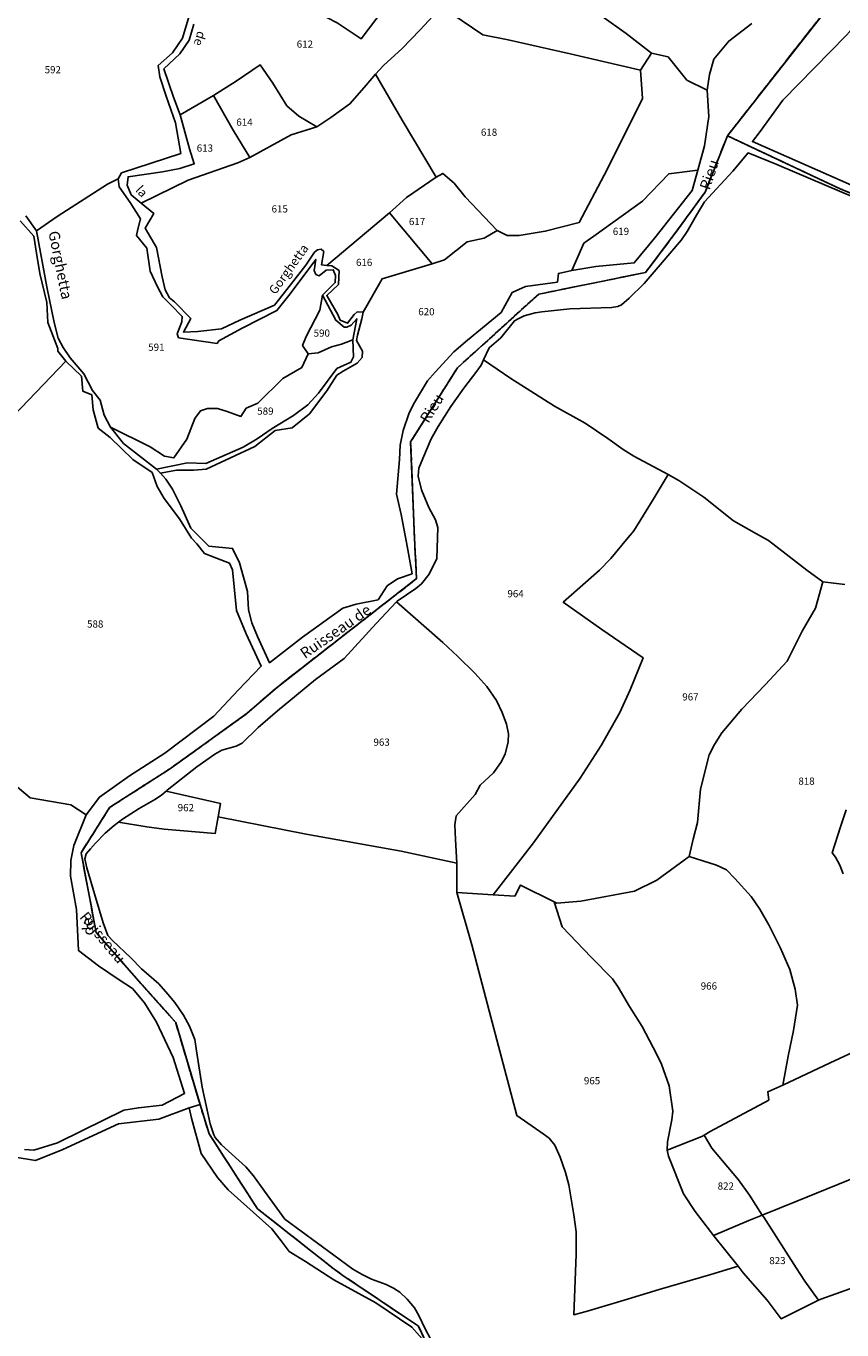
# Model space of a CAD drawing. Units: metres. Extents: x 1036957 to 1043873, y 6311138 to 6318447.
# Drawn here: x 1039343 to 1039571, y 6313328 to 6313692 of the extents above; entities that cross this region are included whole.
import ezdxf
from ezdxf.enums import TextEntityAlignment as Align

# ---------------------------------------------------------------- set-up
doc = ezdxf.new("R2010")
doc.units = ezdxf.units.M
doc.linetypes.add('TOPO2', pattern=[2.4, 2, -0.4])
for name, color, linetype in [('ig_cad_divers_texte', 8, 'CONTINUOUS'), ('ig_cad_hydro', 140, 'CONTINUOUS'), ('ig_cad_lieudit', 7, 'ByLayer'), ('ig_cad_nom_voie', 8, 'CONTINUOUS'), ('ig_cad_parcel', 3, 'CONTINUOUS'), ('ig_cad_parcel_num', 3, 'CONTINUOUS'), ('ig_cad_section', 20, 'TOPO2')]:
    doc.layers.add(name, color=color, linetype=linetype)
doc.styles.add('Times New Roman', font='times.ttf')

msp = doc.modelspace()

# ---------------------------------------------------------------- linework, layer by layer
at = {"layer": 'ig_cad_hydro'}
for points in [[(1039339.7, 6313376.45), (1039345.89, 6313375.48), (1039353.52, 6313378.51), (1039369.02, 6313385.66), (1039380.29, 6313386.99), (1039388.69, 6313390.09), (1039391.73, 6313391.09), (1039384.95, 6313413.95), (1039373.95, 6313426.25), (1039372.08, 6313428.41), (1039362.8, 6313438.98), (1039358.6, 6313461.22), (1039366.55, 6313473.82), (1039383.49, 6313484.69), (1039404.88, 6313500.08), (1039413.29, 6313507.4), (1039452.08, 6313537.61), (1039451.49, 6313548.88), (1039450.43, 6313575.74), (1039463.47, 6313596.35), (1039486.13, 6313616.88), (1039515.87, 6313622.92), (1039523.81, 6313633.39), (1039532.47, 6313645.31), (1039538.7, 6313661.02), (1039569.38, 6313700.12)], [(1039569.38, 6313700.12), (1039538.7, 6313661.02), (1039570.12, 6313646.24), (1039597.22, 6313634.85), (1039612.09, 6313628.51), (1039638.79, 6313617.03), (1039684.14, 6313597.57), (1039683.01, 6313599.62), (1039657.45, 6313610.72), (1039612.37, 6313630.17), (1039576.43, 6313645.83), (1039545.68, 6313659.39), (1039547.86, 6313662.25), (1039554.1, 6313670.96), (1039571.83, 6313688.92), (1039572.79, 6313690.06), (1039573.39, 6313690.77), (1039578.03, 6313701.8)], [(1039545.53, 6313692.28), (1039539.06, 6313687.42), (1039534.93, 6313682.41), (1039533.75, 6313678.11), (1039533.06, 6313673.75), (1039533.5, 6313666.4), (1039532.33, 6313658.19), (1039530.42, 6313651.41), (1039528.9, 6313645.72), (1039518.51, 6313632.6), (1039512.75, 6313625.57), (1039502.04, 6313624.55), (1039495.3, 6313623.45), (1039491.62, 6313622.68), (1039491.31, 6313620.26), (1039482.46, 6313619.04), (1039478.73, 6313617.38), (1039475.63, 6313611.81), (1039466.3, 6313604.09), (1039462.44, 6313600.84), (1039457.27, 6313595.17), (1039455.14, 6313592.71), (1039451.26, 6313586.23), (1039449.9, 6313583.56), (1039448.39, 6313578.91), (1039447.55, 6313574.78), (1039447.29, 6313570.82), (1039446.5, 6313561.18), (1039447.82, 6313555.48), (1039449.25, 6313547.66), (1039450.85, 6313538.95), (1039446.72, 6313537.57), (1039443.88, 6313535.55), (1039441.37, 6313531.65), (1039435.24, 6313530.46), (1039431.57, 6313529.38), (1039420.33, 6313521.28), (1039411.13, 6313514.14), (1039407.77, 6313521.47), (1039406.2, 6313525.29), (1039405.22, 6313528.93), (1039404.92, 6313534.05), (1039402.76, 6313542.05), (1039400.83, 6313546.04), (1039394.19, 6313546.69), (1039389.18, 6313551.67), (1039386.4, 6313557.86), (1039384.11, 6313562.54), (1039382.25, 6313565.34), (1039380.72, 6313566.97), (1039379.65, 6313568.13), (1039370.42, 6313575.27), (1039366.82, 6313579.78), (1039365, 6313583.17), (1039363.9, 6313587.32), (1039361.73, 6313590.02), (1039359.37, 6313594.63), (1039355.56, 6313599.13), (1039353.59, 6313601.99), (1039352.21, 6313604.61), (1039351.06, 6313608.95), (1039349.02, 6313618.88), (1039346.13, 6313634.57), (1039343.21, 6313638.67)], [(1039597.22, 6313634.85), (1039570.12, 6313646.24), (1039538.7, 6313661.02), (1039532.47, 6313645.31), (1039523.81, 6313633.39), (1039515.87, 6313622.92), (1039486.13, 6313616.88), (1039463.47, 6313596.35), (1039450.43, 6313575.74), (1039451.49, 6313548.88), (1039452.08, 6313537.61), (1039413.29, 6313507.4), (1039404.88, 6313500.08), (1039383.49, 6313484.69), (1039366.55, 6313473.82), (1039358.6, 6313461.22), (1039362.8, 6313438.98), (1039372.08, 6313428.41), (1039373.95, 6313426.25), (1039384.95, 6313413.95), (1039391.73, 6313391.09), (1039394.3, 6313382.84), (1039407.77, 6313362.01), (1039429.12, 6313345.18), (1039431.56, 6313343.41), (1039452.59, 6313329.3), (1039457.52, 6313318.68)], [(1039455.84, 6313325.92), (1039454.44, 6313328.56), (1039452.71, 6313332.28), (1039451.5, 6313334.43), (1039449.44, 6313336.76), (1039447.37, 6313338.75), (1039445.62, 6313339.84), (1039443.62, 6313340.86), (1039439.56, 6313342.34), (1039436.89, 6313343.72), (1039434.29, 6313345.19), (1039429.04, 6313349.04), (1039415.39, 6313359.1), (1039409.72, 6313366.94), (1039406.67, 6313371.17), (1039404.54, 6313373.73), (1039397.71, 6313379.82), (1039395.95, 6313381.85), (1039395.55, 6313382.58), (1039394.54, 6313385.67), (1039392.3, 6313395.86), (1039390.79, 6313406.05), (1039390.25, 6313409.18), (1039388.85, 6313412.89), (1039387.11, 6313415.95), (1039384.68, 6313419.51), (1039382.77, 6313421.82), (1039380.29, 6313424.66), (1039375.43, 6313428.82), (1039372.47, 6313431.95), (1039367.33, 6313436.73), (1039366.08, 6313438.17), (1039364.72, 6313441.69), (1039362.37, 6313449.78), (1039360.16, 6313457.02), (1039359.67, 6313459.53), (1039360.05, 6313460.93), (1039361.18, 6313462.33), (1039362.6, 6313463.86), (1039365.29, 6313466.67), (1039367.78, 6313468.79), (1039369, 6313469.72), (1039370.09, 6313470.54), (1039374.74, 6313473.58), (1039379.37, 6313476.14), (1039381.06, 6313477.35), (1039382.29, 6313478.4), (1039382.61, 6313478.68), (1039390.89, 6313485.2), (1039395.84, 6313488.69), (1039397.78, 6313489.78), (1039401.82, 6313490.93), (1039403.49, 6313491.79), (1039407.91, 6313496.13), (1039413.33, 6313500.73), (1039423.94, 6313509.46), (1039431.92, 6313515.31), (1039440.79, 6313525.09), (1039446.45, 6313531.1), (1039446.7, 6313531.36), (1039451.87, 6313534.83), (1039453.46, 6313536.19), (1039455.62, 6313538.82), (1039457.73, 6313543.23), (1039457.98, 6313551.86), (1039457.38, 6313553.95), (1039455.49, 6313557.47), (1039453.46, 6313562.35), (1039452.56, 6313566.13), (1039452.74, 6313568.35), (1039453.82, 6313571.1), (1039456.15, 6313576.54), (1039458.1, 6313579.96), (1039461.62, 6313585.57), (1039465.27, 6313590.69), (1039468.91, 6313595.41), (1039470.06, 6313597.09), (1039470.72, 6313598.53), (1039472.28, 6313601.92), (1039475.59, 6313604.72), (1039479.33, 6313609.45), (1039480.43, 6313610.02), (1039482.08, 6313610.87), (1039485.09, 6313611.7), (1039486.97, 6313611.98), (1039494.81, 6313612.81), (1039506.43, 6313613.15), (1039508.17, 6313613.45), (1039509.21, 6313613.9), (1039511.35, 6313615.76), (1039515.5, 6313619.88), (1039519.99, 6313625.09), (1039525.89, 6313632.05), (1039527.49, 6313634.37), (1039530.1, 6313638.86), (1039532.27, 6313642.65), (1039540.23, 6313651.12), (1039544.46, 6313656.25), (1039552.46, 6313653.01), (1039570.58, 6313645.32), (1039595.72, 6313634.78)], [(1039341.62, 6313637.34), (1039345.41, 6313633.01), (1039346.13, 6313628.28), (1039347.14, 6313622.59), (1039349.05, 6313614.53), (1039349.3, 6313609.02), (1039352.12, 6313601.77), (1039352.09, 6313600.98), (1039354.34, 6313598.19), (1039358.7, 6313594.05), (1039359.11, 6313589.8), (1039361.56, 6313588.85), (1039361.99, 6313584.68), (1039363.34, 6313579.57), (1039366.73, 6313576.89), (1039372.99, 6313570.81), (1039378.4, 6313567.15), (1039379.79, 6313563.23), (1039381.76, 6313559.94), (1039385.98, 6313554.27), (1039389.4, 6313548.92), (1039390.85, 6313547.28), (1039393.01, 6313544.65), (1039396.35, 6313543.35), (1039399.98, 6313541.87), (1039400.8, 6313540.09), (1039401.92, 6313528.75), (1039404.6, 6313522.2), (1039408.8, 6313513.23), (1039402.4, 6313506.5), (1039395.58, 6313499.31), (1039381.91, 6313488.99), (1039372.1, 6313482.62), (1039363.72, 6313476.71), (1039359.98, 6313471.79), (1039356.61, 6313463.23), (1039355.77, 6313459.02), (1039355.61, 6313454.66), (1039357.32, 6313445.39), (1039357.91, 6313433.94), (1039363.41, 6313429.68), (1039368.94, 6313425.99), (1039372.89, 6313423.35), (1039376.3, 6313419.35), (1039379.61, 6313414.04), (1039384.28, 6313404.15), (1039387.43, 6313394.14), (1039381.2, 6313390.87), (1039374.58, 6313390.15), (1039370.55, 6313389.47), (1039358.98, 6313383.85), (1039352.03, 6313380.35), (1039345.46, 6313378.34), (1039342.79, 6313378.55)], [(1039457.52, 6313318.68), (1039452.59, 6313329.3), (1039431.56, 6313343.41), (1039429.12, 6313345.18), (1039407.77, 6313362.01), (1039394.3, 6313382.84), (1039391.73, 6313391.09), (1039388.69, 6313390.09), (1039389.33, 6313387.29), (1039392.03, 6313377.39), (1039396.62, 6313370.67), (1039399.62, 6313367.29), (1039411.72, 6313356.43), (1039414.39, 6313353.02), (1039416.54, 6313350.13), (1039421.09, 6313347.3), (1039429.04, 6313342.18), (1039440.74, 6313335.76), (1039450.77, 6313329.02), (1039453.6, 6313325.79)]]:
    msp.add_lwpolyline(points, dxfattribs=at)
at = {"layer": 'ig_cad_lieudit'}
for points in [[(1039569.38, 6313700.12), (1039538.7, 6313661.02), (1039570.12, 6313646.24), (1039597.22, 6313634.85), (1039612.09, 6313628.51), (1039638.79, 6313617.03), (1039684.14, 6313597.57), (1039685.05, 6313597.69), (1039680.68, 6313605.38), (1039679.64, 6313609.92), (1039679.44, 6313614.82), (1039681.03, 6313623.32), (1039685.71, 6313644.33), (1039687.35, 6313659.21), (1039700.21, 6313691.32), (1039700.33, 6313711.52)], [(1039339.7, 6313376.45), (1039345.89, 6313375.48), (1039353.52, 6313378.51), (1039369.02, 6313385.66), (1039380.29, 6313386.99), (1039388.69, 6313390.09), (1039391.73, 6313391.09), (1039384.95, 6313413.95), (1039373.95, 6313426.25), (1039372.08, 6313428.41), (1039362.8, 6313438.98), (1039358.6, 6313461.22), (1039366.55, 6313473.82), (1039383.49, 6313484.69), (1039404.88, 6313500.08), (1039413.29, 6313507.4), (1039452.08, 6313537.61), (1039451.49, 6313548.88), (1039450.43, 6313575.74), (1039463.47, 6313596.35), (1039486.13, 6313616.88), (1039515.87, 6313622.92), (1039523.81, 6313633.39), (1039532.47, 6313645.31), (1039538.7, 6313661.02), (1039569.38, 6313700.12)], [(1039597.22, 6313634.85), (1039570.12, 6313646.24), (1039538.7, 6313661.02), (1039532.47, 6313645.31), (1039523.81, 6313633.39), (1039515.87, 6313622.92), (1039486.13, 6313616.88), (1039463.47, 6313596.35), (1039450.43, 6313575.74), (1039451.49, 6313548.88), (1039452.08, 6313537.61), (1039413.29, 6313507.4), (1039404.88, 6313500.08), (1039383.49, 6313484.69), (1039366.55, 6313473.82), (1039358.6, 6313461.22), (1039362.8, 6313438.98), (1039372.08, 6313428.41), (1039373.95, 6313426.25), (1039384.95, 6313413.95), (1039391.73, 6313391.09), (1039394.3, 6313382.84), (1039407.77, 6313362.01), (1039429.12, 6313345.18), (1039431.56, 6313343.41), (1039452.59, 6313329.3), (1039457.52, 6313318.68)], [(1039578.33, 6313341.6), (1039568.88, 6313338.26), (1039564.72, 6313336.82), (1039564.08, 6313336.5), (1039553.65, 6313331.36), (1039549.77, 6313336.56), (1039543.13, 6313344.17), (1039541.69, 6313346), (1039534.86, 6313354.58), (1039533.99, 6313355.69), (1039529.73, 6313361.27), (1039526.45, 6313366.15), (1039522.27, 6313376.62), (1039521.95, 6313378.29), (1039531.54, 6313382.13), (1039532.24, 6313382.53), (1039533.93, 6313383.49), (1039550.24, 6313392.28), (1039549.94, 6313394.6), (1039554.13, 6313396.41), (1039555.61, 6313404.53), (1039557.07, 6313411.67), (1039558.24, 6313418.76), (1039557.56, 6313423.19), (1039556.11, 6313428.64), (1039553.53, 6313434.66), (1039550.3, 6313440.98), (1039547.75, 6313445.46), (1039545.28, 6313449.02), (1039540.8, 6313454.06), (1039538.4, 6313456.49), (1039535.65, 6313457.78), (1039528.02, 6313460.21), (1039529.12, 6313465.02), (1039530.35, 6313469.65), (1039531.19, 6313478.92), (1039533.64, 6313488.47), (1039535.08, 6313491.41), (1039537.18, 6313494.67), (1039542.7, 6313501.18), (1039549.21, 6313508), (1039555.34, 6313514.59), (1039559.57, 6313522.94), (1039563.26, 6313529.41), (1039565.29, 6313536.7), (1039571.42, 6313535.92)], [(1039571.42, 6313535.92), (1039565.29, 6313536.7), (1039563.26, 6313529.41), (1039559.57, 6313522.94), (1039555.34, 6313514.59), (1039549.21, 6313508), (1039542.7, 6313501.18), (1039537.18, 6313494.67), (1039535.08, 6313491.41), (1039533.64, 6313488.47), (1039531.19, 6313478.92), (1039530.35, 6313469.65), (1039529.12, 6313465.02), (1039528.02, 6313460.21), (1039535.65, 6313457.78), (1039538.4, 6313456.49), (1039540.8, 6313454.06), (1039545.28, 6313449.02), (1039547.75, 6313445.46), (1039550.3, 6313440.98), (1039553.53, 6313434.66), (1039556.11, 6313428.64), (1039557.56, 6313423.19), (1039558.24, 6313418.76), (1039557.07, 6313411.67), (1039555.61, 6313404.53), (1039554.13, 6313396.41), (1039549.94, 6313394.6), (1039550.24, 6313392.28), (1039533.93, 6313383.49), (1039532.24, 6313382.53), (1039531.54, 6313382.13), (1039521.95, 6313378.29), (1039522.27, 6313376.62), (1039526.45, 6313366.15), (1039529.73, 6313361.27), (1039533.99, 6313355.69), (1039534.86, 6313354.58), (1039541.69, 6313346), (1039543.13, 6313344.17), (1039549.77, 6313336.56), (1039553.65, 6313331.36), (1039564.08, 6313336.5), (1039564.72, 6313336.82), (1039568.88, 6313338.26), (1039578.33, 6313341.6)], [(1039457.52, 6313318.68), (1039452.59, 6313329.3), (1039431.56, 6313343.41), (1039429.12, 6313345.18), (1039407.77, 6313362.01), (1039394.3, 6313382.84), (1039391.73, 6313391.09), (1039388.69, 6313390.09), (1039380.29, 6313386.99), (1039369.02, 6313385.66), (1039353.52, 6313378.51), (1039345.89, 6313375.48), (1039339.7, 6313376.45)]]:
    msp.add_lwpolyline(points, dxfattribs=at)
at = {"layer": 'ig_cad_parcel'}
for points in [[(1039332.47, 6313720.64), (1039348.28, 6313716.1), (1039357.48, 6313711.72), (1039367.35, 6313707.16), (1039373.44, 6313703.47), (1039382.81, 6313698.5), (1039389.35, 6313698.12), (1039388.73, 6313694.43), (1039386.87, 6313688.19), (1039384.06, 6313684.1), (1039380.06, 6313680.59), (1039380.54, 6313677.41), (1039382.29, 6313672.01), (1039384.89, 6313664.59), (1039386.38, 6313656.06), (1039369.87, 6313650.66), (1039368.96, 6313649.05), (1039365.99, 6313647.5), (1039351.91, 6313638.5), (1039346.13, 6313634.57), (1039343.21, 6313638.67)], [(1039429.96, 6313692.51), (1039436.68, 6313688.06), (1039444.77, 6313698.86)], [(1039496.92, 6313699.27), (1039510.49, 6313689.52), (1039517.52, 6313684.01), (1039514.48, 6313679.31), (1039494.86, 6313683.87), (1039477.58, 6313687.72), (1039470.56, 6313689.17), (1039459.05, 6313696.92)], [(1039496.92, 6313699.27), (1039510.49, 6313689.52), (1039517.52, 6313684.01), (1039522.18, 6313683.06), (1039527.4, 6313676.47), (1039533.06, 6313673.75), (1039533.75, 6313678.11), (1039534.93, 6313682.41), (1039539.06, 6313687.42), (1039545.53, 6313692.28)], [(1039459.05, 6313696.92), (1039453.1, 6313690.51), (1039447.99, 6313685.25), (1039442.95, 6313680.71), (1039440.65, 6313678.15), (1039437.51, 6313674.47), (1039433.49, 6313669.87), (1039428.18, 6313666.07), (1039424.32, 6313663.48), (1039419.23, 6313666.51), (1039415.93, 6313669.39), (1039412.01, 6313675.71), (1039408.53, 6313680.78), (1039401.84, 6313676.25), (1039395.49, 6313672.26), (1039386.22, 6313666.86), (1039384.31, 6313671.75), (1039381.68, 6313679.71), (1039386.07, 6313683.81), (1039388.75, 6313687.7), (1039389.98, 6313692.14)], [(1039595.72, 6313634.78), (1039570.58, 6313645.32), (1039552.46, 6313653.01), (1039544.46, 6313656.25), (1039540.23, 6313651.12), (1039532.27, 6313642.65), (1039530.1, 6313638.86), (1039527.49, 6313634.37), (1039525.89, 6313632.05), (1039519.99, 6313625.09), (1039515.5, 6313619.88), (1039511.35, 6313615.76), (1039509.21, 6313613.9), (1039508.17, 6313613.45), (1039506.43, 6313613.15), (1039494.81, 6313612.81), (1039486.97, 6313611.98), (1039485.09, 6313611.7), (1039482.08, 6313610.87), (1039480.43, 6313610.02), (1039479.33, 6313609.45), (1039475.59, 6313604.72), (1039472.28, 6313601.92), (1039470.72, 6313598.53), (1039478.36, 6313593.35), (1039490.54, 6313585.66), (1039499.06, 6313580.96), (1039505.36, 6313576.69), (1039509.69, 6313573.61), (1039512.65, 6313571.74), (1039522.17, 6313566.58), (1039525.14, 6313564.97), (1039532.17, 6313560.31), (1039540.36, 6313553.74), (1039546.85, 6313550.05), (1039550.17, 6313548.19), (1039560.81, 6313539.94), (1039565.29, 6313536.7), (1039571.42, 6313535.92)], [(1039337.76, 6313580.82), (1039354.34, 6313598.19), (1039352.09, 6313600.98), (1039352.12, 6313601.77), (1039349.3, 6313609.02), (1039349.05, 6313614.53), (1039347.14, 6313622.59), (1039346.13, 6313628.28), (1039345.41, 6313633.01), (1039341.62, 6313637.34)], [(1039337.76, 6313580.82), (1039354.34, 6313598.19), (1039358.7, 6313594.05), (1039359.11, 6313589.8), (1039361.56, 6313588.85), (1039361.99, 6313584.68), (1039363.34, 6313579.57), (1039366.73, 6313576.89), (1039372.99, 6313570.81), (1039378.4, 6313567.15), (1039379.79, 6313563.23), (1039381.76, 6313559.94), (1039385.98, 6313554.27), (1039389.4, 6313548.92), (1039390.85, 6313547.28), (1039393.01, 6313544.65), (1039396.35, 6313543.35), (1039399.98, 6313541.87), (1039400.8, 6313540.09), (1039401.92, 6313528.75), (1039404.6, 6313522.2), (1039408.8, 6313513.23), (1039402.4, 6313506.5), (1039395.58, 6313499.31), (1039381.91, 6313488.99), (1039372.1, 6313482.62), (1039363.72, 6313476.71), (1039359.98, 6313471.79), (1039355.76, 6313474.52), (1039344.4, 6313476.47), (1039338.46, 6313481.54)], [(1039571.42, 6313535.92), (1039565.29, 6313536.7), (1039563.26, 6313529.41), (1039559.57, 6313522.94), (1039555.34, 6313514.59), (1039549.21, 6313508), (1039542.7, 6313501.18), (1039537.18, 6313494.67), (1039535.08, 6313491.41), (1039533.64, 6313488.47), (1039531.19, 6313478.92), (1039530.35, 6313469.65), (1039529.12, 6313465.02), (1039528.02, 6313460.21), (1039535.65, 6313457.78), (1039538.4, 6313456.49), (1039540.8, 6313454.06), (1039545.28, 6313449.02), (1039547.75, 6313445.46), (1039550.3, 6313440.98), (1039553.53, 6313434.66), (1039556.11, 6313428.64), (1039557.56, 6313423.19), (1039558.24, 6313418.76), (1039557.07, 6313411.67), (1039555.61, 6313404.53), (1039554.13, 6313396.41), (1039567.37, 6313402.62), (1039576.55, 6313406.95)], [(1039338.46, 6313481.54), (1039344.4, 6313476.47), (1039355.76, 6313474.52), (1039359.98, 6313471.79), (1039356.61, 6313463.23), (1039355.77, 6313459.02), (1039355.61, 6313454.66), (1039357.32, 6313445.39), (1039357.91, 6313433.94), (1039363.41, 6313429.68), (1039368.94, 6313425.99), (1039372.89, 6313423.35), (1039376.3, 6313419.35), (1039379.61, 6313414.04), (1039384.28, 6313404.15), (1039387.43, 6313394.14), (1039381.2, 6313390.87), (1039374.58, 6313390.15), (1039370.55, 6313389.47), (1039358.98, 6313383.85), (1039352.03, 6313380.35), (1039345.46, 6313378.34), (1039342.79, 6313378.55)], [(1039455.84, 6313325.92), (1039454.44, 6313328.56), (1039452.71, 6313332.28), (1039451.5, 6313334.43), (1039449.44, 6313336.76), (1039447.37, 6313338.75), (1039445.62, 6313339.84), (1039443.62, 6313340.86), (1039439.56, 6313342.34), (1039436.89, 6313343.72), (1039434.29, 6313345.19), (1039429.04, 6313349.04), (1039415.39, 6313359.1), (1039409.72, 6313366.94), (1039406.67, 6313371.17), (1039404.54, 6313373.73), (1039397.71, 6313379.82), (1039395.95, 6313381.85), (1039395.55, 6313382.58), (1039394.54, 6313385.67), (1039392.3, 6313395.86), (1039390.79, 6313406.05), (1039390.25, 6313409.18), (1039388.85, 6313412.89), (1039387.11, 6313415.95), (1039384.68, 6313419.51), (1039382.77, 6313421.82), (1039380.29, 6313424.66), (1039375.43, 6313428.82), (1039372.47, 6313431.95), (1039367.33, 6313436.73), (1039366.08, 6313438.17), (1039364.72, 6313441.69), (1039362.37, 6313449.78), (1039360.16, 6313457.02), (1039359.67, 6313459.53), (1039360.05, 6313460.93), (1039361.18, 6313462.33), (1039362.6, 6313463.86), (1039365.29, 6313466.67), (1039367.78, 6313468.79), (1039369, 6313469.72), (1039376.87, 6313468.45), (1039381.77, 6313467.8), (1039395.97, 6313466.62), (1039396.77, 6313471.24), (1039421.36, 6313466.39), (1039447.77, 6313461.62), (1039463.31, 6313458.3), (1039463.32, 6313458.26), (1039463.28, 6313450.13), (1039467.44, 6313435.59), (1039472.35, 6313417.19), (1039480.04, 6313387.98), (1039487.35, 6313382.9), (1039489.07, 6313381.63), (1039490.63, 6313379.72), (1039492.07, 6313376.41), (1039493.61, 6313372.15), (1039494.49, 6313368.71), (1039495.93, 6313360.27), (1039496.58, 6313355.61), (1039496.59, 6313349.22), (1039495.89, 6313332.44), (1039499.97, 6313333.6), (1039510.89, 6313336.77), (1039519.7, 6313339.5), (1039534.07, 6313343.66), (1039541.69, 6313346), (1039543.13, 6313344.17), (1039549.77, 6313336.56), (1039553.65, 6313331.36), (1039564.08, 6313336.5), (1039564.72, 6313336.82), (1039568.88, 6313338.26), (1039578.33, 6313341.6)], [(1039570.98, 6313455.38), (1039570.05, 6313457.71), (1039568.79, 6313459.99), (1039567.85, 6313461.17), (1039570.25, 6313468.48), (1039571.83, 6313473.2)], [(1039570.98, 6313455.38), (1039570.05, 6313457.71), (1039568.79, 6313459.99), (1039567.85, 6313461.17), (1039570.25, 6313468.48), (1039571.83, 6313473.2)], [(1039453.6, 6313325.79), (1039450.77, 6313329.02), (1039440.74, 6313335.76), (1039429.04, 6313342.18), (1039421.09, 6313347.3), (1039416.54, 6313350.13), (1039414.39, 6313353.02), (1039411.72, 6313356.43), (1039399.62, 6313367.29), (1039396.62, 6313370.67), (1039392.03, 6313377.39), (1039389.33, 6313387.29), (1039388.69, 6313390.09), (1039380.29, 6313386.99), (1039369.02, 6313385.66), (1039353.52, 6313378.51), (1039345.89, 6313375.48), (1039339.7, 6313376.45)]]:
    msp.add_lwpolyline(points, dxfattribs=at)
for points in [[(1039394.69, 6313722.29), (1039398.32, 6313719.57), (1039402.02, 6313717.13), (1039405.85, 6313715.11), (1039409.22, 6313714.14), (1039411.82, 6313711.54), (1039422.48, 6313707.83), (1039430.37, 6313705.24), (1039434.53, 6313704.84), (1039443.66, 6313703.5), (1039444.77, 6313698.86), (1039436.68, 6313688.06), (1039429.96, 6313692.51), (1039424.18, 6313695.43), (1039418.51, 6313698.05), (1039412.07, 6313702.85), (1039406.76, 6313706.06), (1039398.48, 6313708.39), (1039395.14, 6313709.74), (1039394.35, 6313715.13), (1039394.3, 6313718.07)], [(1039474.55, 6313634.65), (1039477.28, 6313633.18), (1039480.71, 6313633.24), (1039487.92, 6313634.41), (1039497.41, 6313636.88), (1039504.31, 6313650.03), (1039513.74, 6313668.67), (1039515.08, 6313671.37), (1039514.48, 6313679.31), (1039494.86, 6313683.87), (1039477.58, 6313687.72), (1039470.56, 6313689.17), (1039459.05, 6313696.92), (1039453.1, 6313690.51), (1039447.99, 6313685.25), (1039442.95, 6313680.71), (1039440.65, 6313678.15), (1039448.11, 6313665.32), (1039457.57, 6313649.44), (1039459.39, 6313650.53), (1039462.56, 6313647.8), (1039465.61, 6313644.03)], [(1039572.79, 6313690.06), (1039571.83, 6313688.92), (1039554.1, 6313670.96), (1039547.86, 6313662.25), (1039545.68, 6313659.39), (1039576.43, 6313645.83), (1039612.37, 6313630.17), (1039657.45, 6313610.72), (1039683.01, 6313599.62), (1039679.72, 6313603.73), (1039678.26, 6313606.68), (1039677.58, 6313609.01), (1039677.69, 6313614.66), (1039678.18, 6313619.54), (1039679.82, 6313626.67), (1039665.21, 6313636.31), (1039637.17, 6313653.17), (1039606.26, 6313671.14)], [(1039533.06, 6313673.75), (1039533.5, 6313666.4), (1039532.33, 6313658.19), (1039530.42, 6313651.41), (1039522.34, 6313650.44), (1039515.04, 6313642.8), (1039501.5, 6313633.05), (1039498.71, 6313631.08), (1039495.3, 6313623.45), (1039491.62, 6313622.68), (1039491.31, 6313620.26), (1039482.46, 6313619.04), (1039478.73, 6313617.38), (1039475.63, 6313611.81), (1039466.3, 6313604.09), (1039462.44, 6313600.84), (1039457.27, 6313595.17), (1039455.14, 6313592.71), (1039451.26, 6313586.23), (1039449.9, 6313583.56), (1039448.39, 6313578.91), (1039447.55, 6313574.78), (1039447.29, 6313570.82), (1039446.5, 6313561.18), (1039447.82, 6313555.48), (1039449.25, 6313547.66), (1039450.85, 6313538.95), (1039446.72, 6313537.57), (1039443.88, 6313535.55), (1039441.37, 6313531.65), (1039435.24, 6313530.46), (1039431.57, 6313529.38), (1039420.33, 6313521.28), (1039411.13, 6313514.14), (1039407.77, 6313521.47), (1039406.2, 6313525.29), (1039405.22, 6313528.93), (1039404.92, 6313534.05), (1039402.76, 6313542.05), (1039400.83, 6313546.04), (1039394.19, 6313546.69), (1039389.18, 6313551.67), (1039386.4, 6313557.86), (1039384.11, 6313562.54), (1039382.25, 6313565.34), (1039380.72, 6313566.97), (1039385.21, 6313567.82), (1039390.03, 6313567.81), (1039393.48, 6313568.1), (1039407.05, 6313574.43), (1039412.72, 6313578.86), (1039417.41, 6313579.59), (1039422.22, 6313583.5), (1039427.1, 6313589.94), (1039429.84, 6313594.26), (1039431.62, 6313595.45), (1039435.54, 6313597.67), (1039436.94, 6313599.26), (1039436.97, 6313600.95), (1039435.31, 6313603.92), (1039435.59, 6313605.43), (1039436.79, 6313609.96), (1039437.19, 6313611.88), (1039442.51, 6313621.19), (1039456.39, 6313625.33), (1039459.84, 6313626.48), (1039466.2, 6313631.48), (1039470.93, 6313632.51), (1039474.55, 6313634.65), (1039477.28, 6313633.18), (1039480.71, 6313633.24), (1039487.92, 6313634.41), (1039497.41, 6313636.88), (1039504.31, 6313650.03), (1039513.74, 6313668.67), (1039515.08, 6313671.37), (1039514.48, 6313679.31), (1039517.52, 6313684.01), (1039522.18, 6313683.06), (1039527.4, 6313676.47)], [(1039424.32, 6313663.48), (1039419.23, 6313666.51), (1039415.93, 6313669.39), (1039412.01, 6313675.71), (1039408.53, 6313680.78), (1039401.84, 6313676.25), (1039395.49, 6313672.26), (1039400.99, 6313662.62), (1039405.57, 6313655), (1039417.15, 6313661.25)], [(1039440.65, 6313678.15), (1039448.11, 6313665.32), (1039457.57, 6313649.44), (1039449.24, 6313643.8), (1039444.51, 6313639.55), (1039427.05, 6313624.91), (1039425.59, 6313625.04), (1039426.21, 6313628.72), (1039425.52, 6313629.38), (1039424.48, 6313629.21), (1039423.62, 6313628.57), (1039421.21, 6313624.96), (1039416.94, 6313619.48), (1039412.48, 6313613.8), (1039402.82, 6313609.61), (1039397.73, 6313607.17), (1039391.13, 6313606.48), (1039387.09, 6313606.31), (1039389.16, 6313610.08), (1039384.59, 6313614.72), (1039383.2, 6313615.89), (1039382.05, 6313618.1), (1039381.15, 6313621.66), (1039379.63, 6313629.87), (1039376.45, 6313635.24), (1039378.84, 6313639.37), (1039375.34, 6313642.27), (1039388.39, 6313648.6), (1039402.31, 6313653.52), (1039405.57, 6313655), (1039417.15, 6313661.25), (1039424.32, 6313663.48), (1039428.18, 6313666.07), (1039433.49, 6313669.87), (1039437.51, 6313674.47)], [(1039395.49, 6313672.26), (1039386.22, 6313666.86), (1039388.77, 6313657.33), (1039390.15, 6313653.23), (1039386.09, 6313651.94), (1039381.26, 6313651.01), (1039371.69, 6313649.6), (1039371.44, 6313647.25), (1039372.56, 6313644.56), (1039375.34, 6313642.27), (1039388.39, 6313648.6), (1039402.31, 6313653.52), (1039405.57, 6313655), (1039400.99, 6313662.62)], [(1039368.96, 6313649.05), (1039365.99, 6313647.5), (1039351.91, 6313638.5), (1039346.13, 6313634.57), (1039349.02, 6313618.88), (1039351.06, 6313608.95), (1039352.21, 6313604.61), (1039353.59, 6313601.99), (1039355.56, 6313599.13), (1039359.37, 6313594.63), (1039361.73, 6313590.02), (1039363.9, 6313587.32), (1039365, 6313583.17), (1039366.82, 6313579.78), (1039377.85, 6313574.37), (1039381.82, 6313571.77), (1039384.48, 6313571.31), (1039388.03, 6313576.43), (1039390.25, 6313582.26), (1039391.84, 6313584.4), (1039393.81, 6313585.01), (1039396.65, 6313585), (1039399.34, 6313584.22), (1039403.12, 6313582.8), (1039404.64, 6313585.07), (1039407.89, 6313586.46), (1039414.84, 6313593.36), (1039420.1, 6313596.47), (1039421.86, 6313600.26), (1039420.33, 6313602.57), (1039421.33, 6313605.12), (1039425.08, 6313612.39), (1039425.9, 6313616.56), (1039429.4, 6313620.11), (1039429.53, 6313622.04), (1039428.85, 6313623.7), (1039426.87, 6313623.58), (1039424.97, 6313622.02), (1039424.04, 6313622.39), (1039423.56, 6313623.44), (1039424, 6313626.56), (1039416.86, 6313616.99), (1039413.17, 6313612.3), (1039403.45, 6313607.43), (1039397.01, 6313603.9), (1039396.48, 6313603.11), (1039385.78, 6313604.74), (1039385.39, 6313605.78), (1039386.06, 6313607.45), (1039386.66, 6313609.16), (1039386.78, 6313610.68), (1039383.68, 6313613.78), (1039381.35, 6313616.15), (1039379.89, 6313618.88), (1039377.87, 6313623.33), (1039376.96, 6313629.74), (1039374.06, 6313633.18), (1039374.4, 6313634.97), (1039375.19, 6313637.84), (1039372.29, 6313642.44), (1039369.17, 6313646.75)], [(1039456.39, 6313625.33), (1039459.84, 6313626.48), (1039466.2, 6313631.48), (1039470.93, 6313632.51), (1039474.55, 6313634.65), (1039465.61, 6313644.03), (1039462.56, 6313647.8), (1039459.39, 6313650.53), (1039457.57, 6313649.44), (1039449.24, 6313643.8), (1039444.51, 6313639.55)], [(1039495.3, 6313623.45), (1039498.71, 6313631.08), (1039501.5, 6313633.05), (1039515.04, 6313642.8), (1039522.34, 6313650.44), (1039530.42, 6313651.41), (1039528.9, 6313645.72), (1039518.51, 6313632.6), (1039512.75, 6313625.57), (1039502.04, 6313624.55)], [(1039437.19, 6313611.88), (1039442.51, 6313621.19), (1039456.39, 6313625.33), (1039444.51, 6313639.55), (1039427.05, 6313624.91), (1039428.47, 6313624.79), (1039430.54, 6313623.46), (1039430.3, 6313619.58), (1039427.04, 6313616.51), (1039430.11, 6313611.22), (1039430.82, 6313609.61), (1039432.84, 6313608.77), (1039434.67, 6313611.21), (1039435.5, 6313611.94)], [(1039434.36, 6313604.14), (1039431.17, 6313602.93), (1039428.4, 6313602.21), (1039424.68, 6313600.51), (1039421.86, 6313600.26), (1039420.33, 6313602.57), (1039421.33, 6313605.12), (1039425.08, 6313612.39), (1039425.9, 6313616.56), (1039429.54, 6313609.62), (1039431.87, 6313607.67), (1039432.66, 6313607.71), (1039433.82, 6313608.19), (1039435.43, 6313610.01)], [(1039366.82, 6313579.78), (1039370.42, 6313575.27), (1039379.65, 6313568.13), (1039388.29, 6313569.87), (1039393.33, 6313569.71), (1039403.77, 6313574.24), (1039407.67, 6313576.55), (1039411.82, 6313579.44), (1039417.8, 6313583.03), (1039421.74, 6313586.06), (1039424.72, 6313589.3), (1039429.88, 6313596.12), (1039433.79, 6313597.93), (1039434.51, 6313599.42), (1039434.36, 6313604.14), (1039431.17, 6313602.93), (1039428.4, 6313602.21), (1039424.68, 6313600.51), (1039421.86, 6313600.26), (1039420.1, 6313596.47), (1039414.84, 6313593.36), (1039407.89, 6313586.46), (1039404.64, 6313585.07), (1039403.12, 6313582.8), (1039399.34, 6313584.22), (1039396.65, 6313585), (1039393.81, 6313585.01), (1039391.84, 6313584.4), (1039390.25, 6313582.26), (1039388.03, 6313576.43), (1039384.48, 6313571.31), (1039381.82, 6313571.77), (1039377.85, 6313574.37)], [(1039463.31, 6313458.3), (1039462.91, 6313464.94), (1039462.72, 6313468.97), (1039463.08, 6313471.47), (1039468.43, 6313477.47), (1039469.82, 6313480.01), (1039473.5, 6313483.5), (1039475.53, 6313486.4), (1039476.76, 6313488.73), (1039477.57, 6313492.12), (1039477.69, 6313494.33), (1039477.15, 6313497.06), (1039475.96, 6313500.29), (1039474.37, 6313503.63), (1039471.67, 6313507.57), (1039468.3, 6313511.27), (1039463.55, 6313515.93), (1039459.44, 6313519.81), (1039446.45, 6313531.1), (1039446.7, 6313531.36), (1039451.87, 6313534.83), (1039453.46, 6313536.19), (1039455.62, 6313538.82), (1039457.73, 6313543.23), (1039457.98, 6313551.86), (1039457.38, 6313553.95), (1039455.49, 6313557.47), (1039453.46, 6313562.35), (1039452.56, 6313566.13), (1039452.74, 6313568.35), (1039453.82, 6313571.1), (1039456.15, 6313576.54), (1039458.1, 6313579.96), (1039461.62, 6313585.57), (1039465.27, 6313590.69), (1039468.91, 6313595.41), (1039470.06, 6313597.09), (1039470.72, 6313598.53), (1039478.36, 6313593.35), (1039490.54, 6313585.66), (1039499.06, 6313580.96), (1039505.36, 6313576.69), (1039509.69, 6313573.61), (1039512.65, 6313571.74), (1039522.17, 6313566.58), (1039518.01, 6313559.61), (1039512.59, 6313550.96), (1039510.61, 6313548.52), (1039506.21, 6313543.23), (1039503.04, 6313540), (1039492.97, 6313531.02), (1039503.7, 6313523.44), (1039515.24, 6313515.49), (1039511.61, 6313506.61), (1039508.71, 6313500.31), (1039503.52, 6313491.08), (1039497.65, 6313482.02), (1039484.64, 6313463.99), (1039473.41, 6313449.52), (1039463.28, 6313450.13), (1039463.32, 6313458.26)], [(1039565.29, 6313536.7), (1039560.81, 6313539.94), (1039550.17, 6313548.19), (1039546.85, 6313550.05), (1039540.36, 6313553.74), (1039532.17, 6313560.31), (1039525.14, 6313564.97), (1039522.17, 6313566.58), (1039518.01, 6313559.61), (1039512.59, 6313550.96), (1039510.61, 6313548.52), (1039506.21, 6313543.23), (1039503.04, 6313540), (1039492.97, 6313531.02), (1039503.7, 6313523.44), (1039515.24, 6313515.49), (1039511.61, 6313506.61), (1039508.71, 6313500.31), (1039503.52, 6313491.08), (1039497.65, 6313482.02), (1039484.64, 6313463.99), (1039473.41, 6313449.52), (1039479.46, 6313449.14), (1039481.02, 6313452.18), (1039490.44, 6313447.52), (1039491.18, 6313447.14), (1039497.84, 6313447.71), (1039512.82, 6313450.53), (1039519.07, 6313453.6), (1039528.02, 6313460.21), (1039529.12, 6313465.02), (1039530.35, 6313469.65), (1039531.19, 6313478.92), (1039533.64, 6313488.47), (1039535.08, 6313491.41), (1039537.18, 6313494.67), (1039542.7, 6313501.18), (1039549.21, 6313508), (1039555.34, 6313514.59), (1039559.57, 6313522.94), (1039563.26, 6313529.41)], [(1039396.77, 6313471.24), (1039421.36, 6313466.39), (1039447.77, 6313461.62), (1039463.31, 6313458.3), (1039462.91, 6313464.94), (1039462.72, 6313468.97), (1039463.08, 6313471.47), (1039468.43, 6313477.47), (1039469.82, 6313480.01), (1039473.5, 6313483.5), (1039475.53, 6313486.4), (1039476.76, 6313488.73), (1039477.57, 6313492.12), (1039477.69, 6313494.33), (1039477.15, 6313497.06), (1039475.96, 6313500.29), (1039474.37, 6313503.63), (1039471.67, 6313507.57), (1039468.3, 6313511.27), (1039463.55, 6313515.93), (1039459.44, 6313519.81), (1039446.45, 6313531.1), (1039440.79, 6313525.09), (1039431.92, 6313515.31), (1039423.94, 6313509.46), (1039413.33, 6313500.73), (1039407.91, 6313496.13), (1039403.49, 6313491.79), (1039401.82, 6313490.93), (1039397.78, 6313489.78), (1039395.84, 6313488.69), (1039390.89, 6313485.2), (1039382.61, 6313478.68), (1039382.29, 6313478.4), (1039397.43, 6313474.98)], [(1039369, 6313469.72), (1039376.87, 6313468.45), (1039381.77, 6313467.8), (1039395.97, 6313466.62), (1039396.77, 6313471.24), (1039397.43, 6313474.98), (1039382.29, 6313478.4), (1039381.06, 6313477.35), (1039379.37, 6313476.14), (1039374.74, 6313473.58), (1039370.09, 6313470.54)], [(1039521.95, 6313378.29), (1039522.02, 6313380.69), (1039523.19, 6313386.78), (1039523.5, 6313389.22), (1039522.49, 6313396.24), (1039520.31, 6313402.25), (1039518.99, 6313405.02), (1039514.91, 6313412.77), (1039511.45, 6313418.4), (1039508.26, 6313423.79), (1039506.67, 6313426.1), (1039500.71, 6313432.08), (1039492.65, 6313440.52), (1039490.44, 6313447.52), (1039491.18, 6313447.14), (1039497.84, 6313447.71), (1039512.82, 6313450.53), (1039519.07, 6313453.6), (1039528.02, 6313460.21), (1039535.65, 6313457.78), (1039538.4, 6313456.49), (1039540.8, 6313454.06), (1039545.28, 6313449.02), (1039547.75, 6313445.46), (1039550.3, 6313440.98), (1039553.53, 6313434.66), (1039556.11, 6313428.64), (1039557.56, 6313423.19), (1039558.24, 6313418.76), (1039557.07, 6313411.67), (1039555.61, 6313404.53), (1039554.13, 6313396.41), (1039549.94, 6313394.6), (1039550.24, 6313392.28), (1039533.93, 6313383.49), (1039532.24, 6313382.53), (1039531.54, 6313382.13)], [(1039541.69, 6313346), (1039534.07, 6313343.66), (1039519.7, 6313339.5), (1039510.89, 6313336.77), (1039499.97, 6313333.6), (1039495.89, 6313332.44), (1039496.59, 6313349.22), (1039496.58, 6313355.61), (1039495.93, 6313360.27), (1039494.49, 6313368.71), (1039493.61, 6313372.15), (1039492.07, 6313376.41), (1039490.63, 6313379.72), (1039489.07, 6313381.63), (1039487.35, 6313382.9), (1039480.04, 6313387.98), (1039472.35, 6313417.19), (1039467.44, 6313435.59), (1039463.28, 6313450.13), (1039473.41, 6313449.52), (1039479.46, 6313449.14), (1039481.02, 6313452.18), (1039490.44, 6313447.52), (1039492.65, 6313440.52), (1039500.71, 6313432.08), (1039506.67, 6313426.1), (1039508.26, 6313423.79), (1039511.45, 6313418.4), (1039514.91, 6313412.77), (1039518.99, 6313405.02), (1039520.31, 6313402.25), (1039522.49, 6313396.24), (1039523.5, 6313389.22), (1039523.19, 6313386.78), (1039522.02, 6313380.69), (1039521.95, 6313378.29), (1039522.27, 6313376.62), (1039526.45, 6313366.15), (1039529.73, 6313361.27), (1039533.99, 6313355.69), (1039534.86, 6313354.58)], [(1039576.55, 6313406.95), (1039567.37, 6313402.62), (1039554.13, 6313396.41), (1039549.94, 6313394.6), (1039550.24, 6313392.28), (1039533.93, 6313383.49), (1039532.24, 6313382.53), (1039534.36, 6313378.89), (1039541.76, 6313370.09), (1039544.85, 6313365.82), (1039548.42, 6313360.23), (1039558.02, 6313364.15), (1039586.37, 6313375.64), (1039607.66, 6313384.3), (1039599.78, 6313395.48), (1039592.07, 6313406.93), (1039591.02, 6313406.97), (1039578.77, 6313402.3)], [(1039578.33, 6313341.6), (1039568.88, 6313338.26), (1039564.72, 6313336.82), (1039564.08, 6313336.5), (1039560.24, 6313341.8), (1039557.84, 6313345.56), (1039548.81, 6313359.64), (1039548.42, 6313360.23), (1039558.02, 6313364.15), (1039586.37, 6313375.64), (1039607.66, 6313384.3), (1039608.05, 6313383.74), (1039610.3, 6313380.06), (1039612.74, 6313372.35), (1039615.38, 6313355.65), (1039615.85, 6313349.09), (1039610.27, 6313347.89), (1039596.85, 6313345.83)], [(1039534.86, 6313354.58), (1039533.99, 6313355.69), (1039529.73, 6313361.27), (1039526.45, 6313366.15), (1039522.27, 6313376.62), (1039521.95, 6313378.29), (1039531.54, 6313382.13), (1039532.24, 6313382.53), (1039534.36, 6313378.89), (1039541.76, 6313370.09), (1039544.85, 6313365.82), (1039548.42, 6313360.23), (1039544.64, 6313358.71)], [(1039564.08, 6313336.5), (1039553.65, 6313331.36), (1039549.77, 6313336.56), (1039543.13, 6313344.17), (1039541.69, 6313346), (1039534.86, 6313354.58), (1039544.64, 6313358.71), (1039548.42, 6313360.23), (1039548.81, 6313359.64), (1039557.84, 6313345.56), (1039560.24, 6313341.8)]]:
    msp.add_lwpolyline(points, close=True, dxfattribs=at)
at = {"layer": 'ig_cad_section'}
for points in [[(1039457.52, 6313318.68), (1039452.59, 6313329.3), (1039431.56, 6313343.41), (1039429.12, 6313345.18), (1039407.77, 6313362.01), (1039394.3, 6313382.84), (1039391.73, 6313391.09), (1039384.95, 6313413.95), (1039373.95, 6313426.25), (1039372.08, 6313428.41), (1039362.8, 6313438.98), (1039358.6, 6313461.22), (1039366.55, 6313473.82), (1039383.49, 6313484.69), (1039404.88, 6313500.08), (1039413.29, 6313507.4), (1039452.08, 6313537.61), (1039451.49, 6313548.88), (1039450.43, 6313575.74), (1039463.47, 6313596.35), (1039486.13, 6313616.88), (1039515.87, 6313622.92), (1039523.81, 6313633.39), (1039532.47, 6313645.31), (1039538.7, 6313661.02), (1039569.38, 6313700.12)], [(1039457.52, 6313318.68), (1039452.59, 6313329.3), (1039431.56, 6313343.41), (1039429.12, 6313345.18), (1039407.77, 6313362.01), (1039394.3, 6313382.84), (1039391.73, 6313391.09), (1039384.95, 6313413.95), (1039373.95, 6313426.25), (1039372.08, 6313428.41), (1039362.8, 6313438.98), (1039358.6, 6313461.22), (1039366.55, 6313473.82), (1039383.49, 6313484.69), (1039404.88, 6313500.08), (1039413.29, 6313507.4), (1039452.08, 6313537.61), (1039451.49, 6313548.88), (1039450.43, 6313575.74), (1039463.47, 6313596.35), (1039486.13, 6313616.88), (1039515.87, 6313622.92), (1039523.81, 6313633.39), (1039532.47, 6313645.31), (1039538.7, 6313661.02), (1039569.38, 6313700.12)], [(1039457.52, 6313318.68), (1039452.59, 6313329.3), (1039431.56, 6313343.41), (1039429.12, 6313345.18), (1039407.77, 6313362.01), (1039394.3, 6313382.84), (1039391.73, 6313391.09), (1039384.95, 6313413.95), (1039373.95, 6313426.25), (1039372.08, 6313428.41), (1039362.8, 6313438.98), (1039358.6, 6313461.22), (1039366.55, 6313473.82), (1039383.49, 6313484.69), (1039404.88, 6313500.08), (1039413.29, 6313507.4), (1039452.08, 6313537.61), (1039451.49, 6313548.88), (1039450.43, 6313575.74), (1039463.47, 6313596.35), (1039486.13, 6313616.88), (1039515.87, 6313622.92), (1039523.81, 6313633.39), (1039532.47, 6313645.31), (1039538.7, 6313661.02), (1039569.38, 6313700.12)], [(1039569.38, 6313700.12), (1039538.7, 6313661.02), (1039570.12, 6313646.24), (1039597.22, 6313634.85)], [(1039569.38, 6313700.12), (1039538.7, 6313661.02), (1039570.12, 6313646.24), (1039597.22, 6313634.85)], [(1039569.38, 6313700.12), (1039538.7, 6313661.02), (1039570.12, 6313646.24), (1039597.22, 6313634.85)], [(1039569.38, 6313700.12), (1039538.7, 6313661.02), (1039570.12, 6313646.24), (1039597.22, 6313634.85)], [(1039597.22, 6313634.85), (1039570.12, 6313646.24), (1039538.7, 6313661.02), (1039532.47, 6313645.31), (1039523.81, 6313633.39), (1039515.87, 6313622.92), (1039486.13, 6313616.88), (1039463.47, 6313596.35), (1039450.43, 6313575.74), (1039451.49, 6313548.88), (1039452.08, 6313537.61), (1039413.29, 6313507.4), (1039404.88, 6313500.08), (1039383.49, 6313484.69), (1039366.55, 6313473.82), (1039358.6, 6313461.22), (1039362.8, 6313438.98), (1039372.08, 6313428.41), (1039373.95, 6313426.25), (1039384.95, 6313413.95), (1039391.73, 6313391.09), (1039394.3, 6313382.84), (1039407.77, 6313362.01), (1039429.12, 6313345.18), (1039431.56, 6313343.41), (1039452.59, 6313329.3), (1039457.52, 6313318.68)], [(1039597.22, 6313634.85), (1039570.12, 6313646.24), (1039538.7, 6313661.02), (1039532.47, 6313645.31), (1039523.81, 6313633.39), (1039515.87, 6313622.92), (1039486.13, 6313616.88), (1039463.47, 6313596.35), (1039450.43, 6313575.74), (1039451.49, 6313548.88), (1039452.08, 6313537.61), (1039413.29, 6313507.4), (1039404.88, 6313500.08), (1039383.49, 6313484.69), (1039366.55, 6313473.82), (1039358.6, 6313461.22), (1039362.8, 6313438.98), (1039372.08, 6313428.41), (1039373.95, 6313426.25), (1039384.95, 6313413.95), (1039391.73, 6313391.09), (1039394.3, 6313382.84), (1039407.77, 6313362.01), (1039429.12, 6313345.18), (1039431.56, 6313343.41), (1039452.59, 6313329.3), (1039457.52, 6313318.68)], [(1039597.22, 6313634.85), (1039570.12, 6313646.24), (1039538.7, 6313661.02), (1039532.47, 6313645.31), (1039523.81, 6313633.39), (1039515.87, 6313622.92), (1039486.13, 6313616.88), (1039463.47, 6313596.35), (1039450.43, 6313575.74), (1039451.49, 6313548.88), (1039452.08, 6313537.61), (1039413.29, 6313507.4), (1039404.88, 6313500.08), (1039383.49, 6313484.69), (1039366.55, 6313473.82), (1039358.6, 6313461.22), (1039362.8, 6313438.98), (1039372.08, 6313428.41), (1039373.95, 6313426.25), (1039384.95, 6313413.95), (1039391.73, 6313391.09), (1039394.3, 6313382.84), (1039407.77, 6313362.01), (1039429.12, 6313345.18), (1039431.56, 6313343.41), (1039452.59, 6313329.3), (1039457.52, 6313318.68)], [(1039597.22, 6313634.85), (1039570.12, 6313646.24), (1039538.7, 6313661.02), (1039532.47, 6313645.31), (1039523.81, 6313633.39), (1039515.87, 6313622.92), (1039486.13, 6313616.88), (1039463.47, 6313596.35), (1039450.43, 6313575.74), (1039451.49, 6313548.88), (1039452.08, 6313537.61), (1039413.29, 6313507.4), (1039404.88, 6313500.08), (1039383.49, 6313484.69), (1039366.55, 6313473.82), (1039358.6, 6313461.22), (1039362.8, 6313438.98), (1039372.08, 6313428.41), (1039373.95, 6313426.25), (1039384.95, 6313413.95), (1039391.73, 6313391.09), (1039394.3, 6313382.84), (1039407.77, 6313362.01), (1039429.12, 6313345.18), (1039431.56, 6313343.41), (1039452.59, 6313329.3), (1039457.52, 6313318.68)]]:
    msp.add_lwpolyline(points, dxfattribs=at)

# ---------------------------------------------------------------- texts
at = {"layer": 'ig_cad_divers_texte', "style": 'Times New Roman'}
for s, rotation, p in [('Rieu', 71.8, (1039534.63, 6313645.41)), ('Gorghetta', 281.3, (1039348.55, 6313633.99)), ('Rieu', 58.4, (1039456.18, 6313580.21)), ('Ruisseau de', 34.8, (1039421.51, 6313514.4)), ('Ruisseau', 309.8, (1039357.29, 6313442.6)), ('de', 94.5, (1039363.07, 6313438.35))]:
    msp.add_text(s, height=3, rotation=rotation, dxfattribs=at).set_placement(p, align=Align.BOTTOM_LEFT)
at = {"layer": 'ig_cad_nom_voie', "style": 'Times New Roman'}
for s, rotation, p in [('de', 253.7, (1039390.34, 6313690.58)), ('la', 311.6, (1039373, 6313645.27)), ('Gorghetta', 54.4, (1039413.38, 6313616.12))]:
    msp.add_text(s, height=2.5, rotation=rotation, dxfattribs=at).set_placement(p, align=Align.BOTTOM_LEFT)
at = {"layer": 'ig_cad_parcel_num', "style": 'Times New Roman'}
for s, p in [('612', (1039418.68, 6313684.93)), ('592', (1039348.44, 6313677.81)), ('614', (1039401.85, 6313663.19)), ('618', (1039470.01, 6313660.39)), ('613', (1039390.82, 6313655.96)), ('615', (1039411.67, 6313639.01)), ('617', (1039449.95, 6313635.5)), ('619', (1039506.76, 6313632.75)), ('616', (1039435.2, 6313624.1)), ('620', (1039452.55, 6313610.37)), ('590', (1039423.39, 6313604.4)), ('591', (1039377.3, 6313600.47)), ('589', (1039407.68, 6313582.66)), ('964', (1039477.4, 6313531.79)), ('588', (1039360.26, 6313523.33)), ('967', (1039526.12, 6313503.02)), ('963', (1039440.07, 6313490.41)), ('818', (1039558.47, 6313479.54)), ('962', (1039385.52, 6313472.16)), ('966', (1039531.26, 6313422.46)), ('965', (1039498.71, 6313396.06)), ('822', (1039535.98, 6313366.71)), ('823', (1039550.37, 6313345.94))]:
    msp.add_text(s, height=2, dxfattribs=at).set_placement(p, align=Align.BOTTOM_LEFT)

doc.saveas('drawing.dxf')
